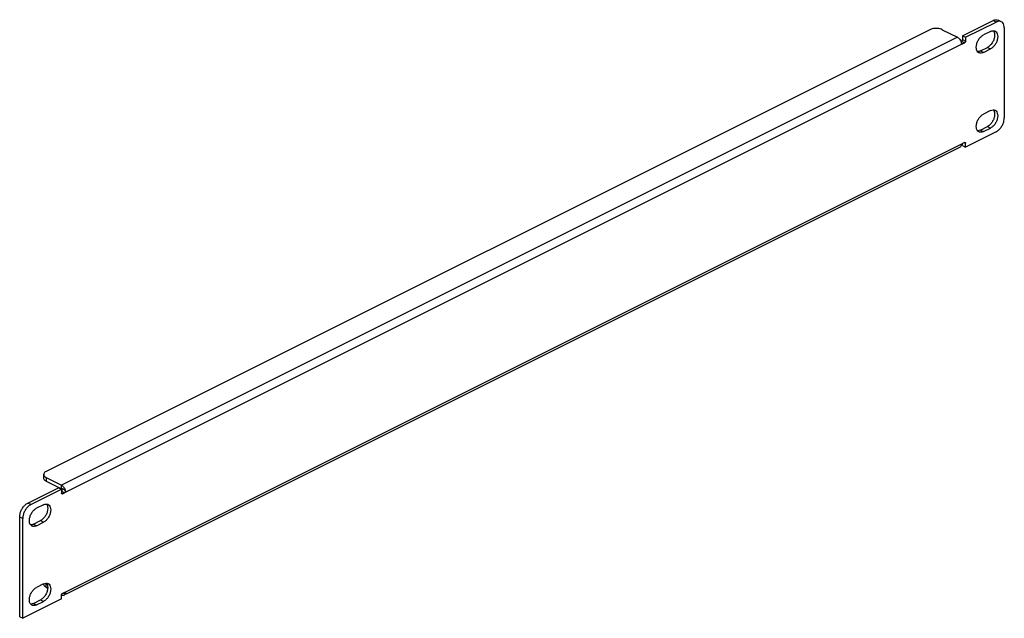
# Model space of a CAD drawing. Extents: x -171 to 171, y -103 to 105.
import ezdxf

# ---------------------------------------------------------------- set-up
doc = ezdxf.new("R2010")
doc.units = 0
doc.header["$LTSCALE"] = 16.335
doc.layers.get('0').update_dxf_attribs({"linetype": 'CONTINUOUS'})

msp = doc.modelspace()

# ---------------------------------------------------------------- linework, layer by layer
at = {"color": 7, "linetype": 'CONTINUOUS'}
for p, q in [((156.13, 98.97), (166.74, 104.27)), ((157.19, 98.44), (167.8, 103.74)), ((169.59, 103.85), (168.52, 104.38)), ((144.82, 101.09), (-162.07, -52.35)), ((149.06, 101.09), (154.36, 98.44)), ((165.85, 100.49), (163.38, 99.26)), ((170.63, 101.69), (170.63, 70.51)), ((155.58, 96.96), (155.78, 97.06)), ((156.13, 98.97), (156.13, 97.67)), ((156.13, 98.97), (157.19, 98.44)), ((156.13, 96.17), (156.84, 96.53)), ((157.19, 98.44), (157.19, 97.14)), ((162.32, 93.73), (164.79, 94.96)), ((163.38, 93.2), (165.85, 94.43)), ((165.85, 73), (163.38, 71.76)), ((167.8, 65.64), (157.19, 60.33)), ((162.32, 66.23), (164.79, 67.47)), ((163.38, 65.7), (165.85, 66.94)), ((156.84, 61.89), (156.13, 61.53)), ((157.19, 60.33), (157.19, 61.63)), ((155.26, 60.28), (-155.38, -95.04)), ((156.13, 60.86), (156.13, 61.53)), ((156.13, 60.86), (157.19, 60.33)), ((-162.95, -53.41), (-162.95, -54.71)), ((-162.07, -54.47), (-156.77, -57.13)), ((-168.43, -63.31), (-157.83, -58.01)), ((-162.07, -55.77), (-156.77, -58.43)), ((-157.83, -58.01), (-156.77, -58.54)), ((-167.37, -63.84), (-156.77, -58.54)), ((-156.77, -58.54), (-156.77, -59.84)), ((-156.41, -60.1), (-155.7, -59.74)), ((-162.95, -63.91), (-165.43, -65.14)), ((-171.26, -102.83), (-171.26, -68.19)), ((-170.2, -103.36), (-170.2, -68.72)), ((-166.49, -70.68), (-164.01, -69.44)), ((-165.43, -71.21), (-162.95, -69.97)), ((-162.95, -91.4), (-165.43, -92.64)), ((-162.95, -91.52), (-162.95, -91.4)), ((-162.07, -91.28), (-161.83, -91.4)), ((-162.07, -92.58), (-161.54, -92.84)), ((-156.77, -96.65), (-156.77, -95.35)), ((-155.7, -94.38), (-156.41, -94.74)), ((-156.77, -96.65), (-170.2, -103.36)), ((-166.49, -98.17), (-164.01, -96.94)), ((-165.43, -98.7), (-162.95, -97.47)), ((-171.26, -102.83), (-170.2, -103.36))]:
    msp.add_line(p, q, dxfattribs=at)
at = {"color": 9, "linetype": 'CONTINUOUS'}
for p, q in [((167.8, 103.74), (166.74, 104.27)), ((154.36, 98.44), (-156.77, -57.13)), ((156.13, 96.17), (-155.7, -59.74)), ((155.78, 97.06), (156.84, 96.53)), ((156.13, 97.67), (157.19, 97.14)), ((162.32, 93.73), (163.38, 93.2)), ((164.79, 94.96), (165.85, 94.43)), ((162.32, 66.23), (163.38, 65.7)), ((164.79, 67.47), (165.85, 66.94)), ((156.8, 61.82), (157.19, 61.63)), ((-155.7, -94.38), (156.13, 61.53)), ((-162.07, -54.47), (-162.07, -55.77)), ((-156.77, -58.43), (-156.77, -57.13)), ((-156.8, -59.9), (-156.41, -60.1)), ((-167.37, -63.84), (-168.43, -63.31)), ((-170.2, -68.72), (-171.26, -68.19)), ((-166.49, -70.68), (-165.43, -71.21)), ((-164.01, -69.44), (-162.95, -69.97)), ((-162.07, -92.58), (-162.07, -91.28)), ((-166.49, -98.17), (-165.43, -98.7)), ((-164.01, -96.94), (-162.95, -97.47))]:
    msp.add_line(p, q, dxfattribs=at)
at = {"color": 7, "linetype": 'CONTINUOUS'}
for points in [[(166.74, 104.27), (166.83, 104.32), (166.93, 104.36), (167.04, 104.4)], [(168.1, 103.87), (167.99, 103.83), (167.89, 103.79), (167.8, 103.74)], [(168.4, 104.44), (168.44, 104.42), (168.48, 104.41), (168.52, 104.38)], [(166.83, 100.73), (166.87, 100.69), (166.9, 100.63), (166.93, 100.58)], [(166.93, 100.58), (167.04, 100.42), (167.11, 100.23), (167.16, 100.05)], [(167.16, 100.05), (167.19, 99.95), (167.21, 99.84), (167.23, 99.74)], [(167.21, 100.67), (167.28, 100.65), (167.35, 100.63), (167.42, 100.59)], [(155.58, 96.98), (155.59, 96.96), (155.6, 96.93), (155.6, 96.91)], [(155.6, 96.91), (155.63, 96.83), (155.66, 96.75), (155.68, 96.66)], [(155.68, 96.66), (155.7, 96.59), (155.72, 96.52), (155.73, 96.45)], [(155.75, 96.37), (155.74, 96.4), (155.74, 96.43), (155.73, 96.45)], [(161.23, 93.64), (161.13, 93.8), (161.06, 93.99), (161.01, 94.17)], [(162.32, 93.73), (162.05, 93.59), (161.77, 93.5), (161.47, 93.49)], [(162.02, 93.02), (161.95, 93.04), (161.88, 93.06), (161.81, 93.1)], [(163.38, 93.2), (163.28, 93.15), (163.18, 93.11), (163.08, 93.07)], [(165.09, 95.13), (164.99, 95.07), (164.89, 95.01), (164.79, 94.96)], [(165.64, 95.57), (165.47, 95.41), (165.28, 95.26), (165.09, 95.13)], [(166.83, 73.24), (166.87, 73.19), (166.9, 73.14), (166.93, 73.09)], [(166.93, 73.09), (167.04, 72.92), (167.11, 72.74), (167.16, 72.55)], [(167.16, 72.55), (167.19, 72.45), (167.21, 72.35), (167.23, 72.24)], [(167.21, 73.18), (167.28, 73.16), (167.35, 73.13), (167.42, 73.1)], [(161.23, 66.14), (161.13, 66.31), (161.06, 66.49), (161.01, 66.68)], [(162.32, 66.23), (162.05, 66.1), (161.77, 66), (161.47, 65.99)], [(162.02, 65.52), (161.95, 65.54), (161.88, 65.57), (161.81, 65.6)], [(163.38, 65.7), (163.28, 65.65), (163.18, 65.61), (163.08, 65.57)], [(165.09, 67.64), (164.99, 67.57), (164.89, 67.52), (164.79, 67.47)], [(165.64, 68.07), (165.47, 67.91), (165.28, 67.76), (165.09, 67.64)], [(156.06, 61.49), (156.08, 61.51), (156.11, 61.52), (156.13, 61.53)], [(-162.28, -54.36), (-162.21, -54.4), (-162.14, -54.44), (-162.07, -54.47)], [(-162.07, -55.77), (-162.21, -55.7), (-162.34, -55.62), (-162.47, -55.53)], [(-156.77, -57.13), (-156.66, -57.18), (-156.55, -57.25), (-156.45, -57.32)], [(-156.76, -59.91), (-156.76, -59.89), (-156.77, -59.86), (-156.77, -59.84)], [(-167.67, -64.01), (-167.87, -64.14), (-168.06, -64.29), (-168.24, -64.45)], [(-167.37, -63.84), (-167.47, -63.89), (-167.57, -63.95), (-167.67, -64.01)], [(-161.98, -63.67), (-161.94, -63.72), (-161.9, -63.77), (-161.87, -63.82)], [(-161.87, -63.82), (-161.77, -63.99), (-161.69, -64.17), (-161.64, -64.35)], [(-161.64, -64.35), (-161.61, -64.46), (-161.59, -64.56), (-161.58, -64.66)], [(-161.59, -63.73), (-161.52, -63.75), (-161.45, -63.78), (-161.39, -63.81)], [(-167.57, -70.76), (-167.67, -70.6), (-167.75, -70.42), (-167.8, -70.23)], [(-166.49, -70.68), (-166.75, -70.81), (-167.04, -70.9), (-167.33, -70.92)], [(-166.79, -71.39), (-166.86, -71.37), (-166.93, -71.34), (-166.99, -71.31)], [(-165.43, -71.21), (-165.52, -71.25), (-165.62, -71.3), (-165.72, -71.33)], [(-163.72, -69.27), (-163.81, -69.33), (-163.91, -69.39), (-164.01, -69.44)], [(-163.17, -68.83), (-163.34, -68.99), (-163.52, -69.14), (-163.72, -69.27)], [(-162.28, -91.16), (-162.21, -91.21), (-162.14, -91.24), (-162.07, -91.28)], [(-161.98, -91.16), (-161.94, -91.21), (-161.9, -91.26), (-161.87, -91.32)], [(-161.87, -91.32), (-161.77, -91.48), (-161.69, -91.66), (-161.64, -91.85)], [(-161.64, -91.85), (-161.61, -91.95), (-161.59, -92.06), (-161.58, -92.16)], [(-161.59, -91.22), (-161.52, -91.24), (-161.45, -91.27), (-161.39, -91.3)], [(-162.07, -92.58), (-162.21, -92.51), (-162.34, -92.43), (-162.47, -92.33)], [(-156.77, -95.23), (-156.73, -95.25), (-156.69, -95.27), (-156.65, -95.29)], [(-156.65, -95.29), (-156.54, -95.33), (-156.42, -95.36), (-156.31, -95.37)], [(-155.49, -94.66), (-155.46, -94.65), (-155.43, -94.63), (-155.4, -94.62)], [(-155.39, -94.55), (-155.39, -94.57), (-155.39, -94.6), (-155.4, -94.62)], [(-167.57, -98.26), (-167.67, -98.09), (-167.75, -97.91), (-167.8, -97.73)], [(-166.49, -98.17), (-166.75, -98.3), (-167.04, -98.4), (-167.33, -98.41)], [(-166.79, -98.88), (-166.86, -98.86), (-166.93, -98.84), (-166.99, -98.8)], [(-165.43, -98.7), (-165.52, -98.75), (-165.62, -98.79), (-165.72, -98.83)], [(-163.72, -96.77), (-163.81, -96.83), (-163.91, -96.89), (-164.01, -96.94)], [(-163.17, -96.33), (-163.34, -96.49), (-163.52, -96.64), (-163.72, -96.77)]]:
    msp.add_open_spline(points, degree=3, dxfattribs=at)
for points, knots in [([(167.04, 104.4), (167.22, 104.47), (167.67, 104.58), (168.15, 104.54), (168.4, 104.44)], [0, 0, 0, 0, 0.423592, 1, 1, 1, 1]), ([(169.58, 103.85), (169.54, 103.87), (169.26, 104), (168.73, 104.05), (168.28, 103.94), (168.1, 103.87)], [0, 0, 0, 0, 0.089547, 0.61434, 1, 1, 1, 1]), ([(170.63, 101.69), (170.63, 102.03), (170.55, 102.66), (170.18, 103.43), (169.77, 103.76), (169.58, 103.85)], [0, 0, 0, 0, 0.400944, 0.74712, 1, 1, 1, 1]), ([(149.06, 101.09), (148.82, 101.21), (148.27, 101.4), (147.4, 101.53), (146.48, 101.53), (145.6, 101.4), (145.06, 101.21), (144.82, 101.09)], [0, 0, 0, 0, 0.184934, 0.392878, 0.607503, 0.814906, 1, 1, 1, 1]), ([(161.01, 94.17), (160.98, 94.27), (160.88, 94.72), (160.9, 95.58), (161.2, 96.7), (161.74, 97.76), (162.47, 98.65), (163.07, 99.1), (163.38, 99.26)], [0, 0, 0, 0, 0.05248, 0.229031, 0.425861, 0.629713, 0.825403, 1, 1, 1, 1]), ([(167.23, 99.74), (167.28, 99.39), (167.27, 98.64), (166.97, 97.52), (166.43, 96.46), (165.92, 95.84), (165.64, 95.57)], [0, 0, 0, 0, 0.22842, 0.483077, 0.746819, 1, 1, 1, 1]), ([(165.85, 100.49), (166.11, 100.63), (166.57, 100.78), (167.05, 100.72), (167.21, 100.67)], [0, 0, 0, 0, 0.631725, 1, 1, 1, 1]), ([(167.42, 100.59), (167.43, 100.59), (167.66, 100.47), (168.08, 100.05), (168.35, 99.16), (168.33, 98.11), (168.03, 96.99), (167.49, 95.93), (166.76, 95.04), (166.16, 94.59), (165.85, 94.43)], [0, 0, 0, 0, 0.003829, 0.108214, 0.229822, 0.373329, 0.53332, 0.699018, 0.858081, 1, 1, 1, 1]), ([(154.36, 98.44), (154.53, 98.35), (154.85, 98.12), (155.25, 97.65), (155.47, 97.24), (155.57, 97.01), (155.58, 96.98)], [0, 0, 0, 0, 0.289985, 0.613458, 0.952332, 1, 1, 1, 1]), ([(155.9, 96.16), (155.87, 96.18), (155.8, 96.25), (155.76, 96.33), (155.75, 96.37)], [0, 0, 0, 0, 0.467248, 1, 1, 1, 1]), ([(155.78, 97.06), (155.84, 97.09), (155.97, 97.2), (156.09, 97.42), (156.13, 97.59), (156.13, 97.67)], [0, 0, 0, 0, 0.312761, 0.663738, 1, 1, 1, 1]), ([(156.13, 96.17), (156.08, 96.15), (155.99, 96.13), (155.92, 96.16), (155.9, 96.16)], [0, 0, 0, 0, 0.785828, 1, 1, 1, 1]), ([(157.19, 97.14), (157.19, 97.06), (157.15, 96.89), (157.03, 96.67), (156.9, 96.56), (156.84, 96.53)], [0, 0, 0, 0, 0.336262, 0.687239, 1, 1, 1, 1]), ([(161.81, 93.1), (161.8, 93.1), (161.57, 93.22), (161.37, 93.42), (161.23, 93.64)], [0, 0, 0, 0, 0.035384, 1, 1, 1, 1]), ([(163.08, 93.07), (162.91, 93.01), (162.55, 92.93), (162.18, 92.97), (162.02, 93.02)], [0, 0, 0, 0, 0.523079, 1, 1, 1, 1]), ([(167.23, 72.24), (167.28, 71.89), (167.27, 71.14), (166.97, 70.03), (166.43, 68.96), (165.92, 68.34), (165.64, 68.07)], [0, 0, 0, 0, 0.22842, 0.483077, 0.746819, 1, 1, 1, 1]), ([(165.85, 73), (166.11, 73.13), (166.57, 73.28), (167.05, 73.23), (167.21, 73.18)], [0, 0, 0, 0, 0.631725, 1, 1, 1, 1]), ([(167.42, 73.1), (167.43, 73.09), (167.66, 72.97), (168.08, 72.55), (168.35, 71.66), (168.33, 70.61), (168.03, 69.5), (167.49, 68.43), (166.76, 67.54), (166.16, 67.09), (165.85, 66.94)], [0, 0, 0, 0, 0.003829, 0.108214, 0.229822, 0.373329, 0.53332, 0.699018, 0.858081, 1, 1, 1, 1]), ([(161.01, 66.68), (160.98, 66.78), (160.88, 67.23), (160.9, 68.08), (161.2, 69.2), (161.74, 70.27), (162.47, 71.16), (163.07, 71.61), (163.38, 71.76)], [0, 0, 0, 0, 0.05248, 0.229031, 0.425861, 0.629713, 0.825403, 1, 1, 1, 1]), ([(167.8, 65.64), (168.11, 65.79), (168.73, 66.24), (169.5, 67.12), (170.12, 68.19), (170.52, 69.34), (170.63, 70.13), (170.63, 70.51)], [0, 0, 0, 0, 0.180131, 0.383091, 0.594818, 0.805413, 1, 1, 1, 1]), ([(161.81, 65.6), (161.8, 65.6), (161.57, 65.73), (161.37, 65.92), (161.23, 66.14)], [0, 0, 0, 0, 0.035384, 1, 1, 1, 1]), ([(163.08, 65.57), (162.91, 65.51), (162.55, 65.43), (162.18, 65.47), (162.02, 65.52)], [0, 0, 0, 0, 0.523079, 1, 1, 1, 1]), ([(156.84, 61.89), (156.89, 61.91), (156.97, 61.94), (157.04, 61.91), (157.06, 61.9)], [0, 0, 0, 0, 0.791483, 1, 1, 1, 1]), ([(157.06, 61.9), (157.09, 61.88), (157.17, 61.81), (157.19, 61.7), (157.19, 61.63)], [0, 0, 0, 0, 0.360645, 1, 1, 1, 1]), ([(155.26, 60.28), (155.37, 60.33), (155.59, 60.53), (155.7, 60.8), (155.73, 60.95)], [0, 0, 0, 0, 0.447408, 1, 1, 1, 1]), ([(155.73, 60.95), (155.75, 61.02), (155.81, 61.18), (155.92, 61.36), (156.02, 61.46), (156.06, 61.49)], [0, 0, 0, 0, 0.361742, 0.760594, 1, 1, 1, 1]), ([(-162.07, -52.35), (-162.27, -52.45), (-162.61, -52.67), (-162.91, -53.07), (-162.94, -53.33), (-162.94, -53.41)], [0, 0, 0, 0, 0.465662, 0.837303, 1, 1, 1, 1]), ([(-162.94, -53.41), (-162.94, -53.49), (-162.91, -53.75), (-162.66, -54.09), (-162.4, -54.28), (-162.28, -54.36)], [0, 0, 0, 0, 0.19655, 0.643042, 1, 1, 1, 1]), ([(-162.47, -55.53), (-162.52, -55.49), (-162.71, -55.33), (-162.91, -55.05), (-162.94, -54.79), (-162.94, -54.71)], [0, 0, 0, 0, 0.209406, 0.75835, 1, 1, 1, 1]), ([(-156.45, -57.32), (-156.4, -57.36), (-156.3, -57.45), (-156.21, -57.54), (-156.16, -57.59)], [0, 0, 0, 0, 0.487252, 1, 1, 1, 1]), ([(-156.16, -57.59), (-156.07, -57.69), (-155.84, -57.98), (-155.57, -58.48), (-155.44, -58.9), (-155.4, -59.11)], [0, 0, 0, 0, 0.246019, 0.626595, 1, 1, 1, 1]), ([(-156.77, -58.43), (-156.73, -58.37), (-156.57, -58.28), (-156.41, -58.32), (-156.32, -58.35)], [0, 0, 0, 0, 0.426002, 1, 1, 1, 1]), ([(-156.77, -59.21), (-156.69, -59.18), (-156.56, -59.06), (-156.48, -58.82), (-156.56, -58.58), (-156.69, -58.46), (-156.77, -58.43)], [0, 0, 0, 0, 0.252534, 0.499762, 0.747149, 1, 1, 1, 1]), ([(-156.63, -60.11), (-156.67, -60.09), (-156.73, -60.03), (-156.75, -59.96), (-156.76, -59.91)], [0, 0, 0, 0, 0.474898, 1, 1, 1, 1]), ([(-156.41, -60.1), (-156.47, -60.12), (-156.55, -60.14), (-156.62, -60.12), (-156.63, -60.11)], [0, 0, 0, 0, 0.791483, 1, 1, 1, 1]), ([(-156.32, -58.35), (-156.2, -58.39), (-155.98, -58.5), (-155.66, -58.75), (-155.48, -58.98), (-155.4, -59.11)], [0, 0, 0, 0, 0.29566, 0.621858, 1, 1, 1, 1]), ([(-155.4, -59.11), (-155.38, -59.19), (-155.39, -59.37), (-155.51, -59.6), (-155.64, -59.71), (-155.7, -59.74)], [0, 0, 0, 0, 0.342401, 0.688648, 1, 1, 1, 1]), ([(-171.26, -68.19), (-171.26, -67.81), (-171.16, -67.02), (-170.76, -65.87), (-170.14, -64.8), (-169.37, -63.92), (-168.75, -63.47), (-168.43, -63.31)], [0, 0, 0, 0, 0.194587, 0.405182, 0.616909, 0.819869, 1, 1, 1, 1]), ([(-168.24, -64.45), (-168.54, -64.71), (-169.08, -65.33), (-169.69, -66.4), (-170.09, -67.55), (-170.2, -68.34), (-170.2, -68.72)], [0, 0, 0, 0, 0.247552, 0.505797, 0.762661, 1, 1, 1, 1]), ([(-161.58, -64.66), (-161.52, -65.01), (-161.54, -65.76), (-161.84, -66.88), (-162.38, -67.94), (-162.88, -68.56), (-163.17, -68.83)], [0, 0, 0, 0, 0.22842, 0.483077, 0.746819, 1, 1, 1, 1]), ([(-162.95, -63.91), (-162.69, -63.78), (-162.23, -63.63), (-161.76, -63.68), (-161.59, -63.73)], [0, 0, 0, 0, 0.631725, 1, 1, 1, 1]), ([(-161.39, -63.81), (-161.38, -63.81), (-161.14, -63.93), (-160.73, -64.36), (-160.46, -65.24), (-160.48, -66.29), (-160.77, -67.41), (-161.32, -68.47), (-162.04, -69.37), (-162.64, -69.81), (-162.95, -69.97)], [0, 0, 0, 0, 0.003829, 0.108214, 0.229822, 0.373329, 0.53332, 0.699018, 0.858081, 1, 1, 1, 1]), ([(-167.8, -70.23), (-167.83, -70.13), (-167.92, -69.68), (-167.9, -68.82), (-167.6, -67.7), (-167.06, -66.64), (-166.34, -65.75), (-165.74, -65.3), (-165.43, -65.14)], [0, 0, 0, 0, 0.05248, 0.229031, 0.425861, 0.629713, 0.825403, 1, 1, 1, 1]), ([(-166.99, -71.31), (-167, -71.3), (-167.24, -71.18), (-167.43, -70.98), (-167.57, -70.76)], [0, 0, 0, 0, 0.035384, 1, 1, 1, 1]), ([(-165.72, -71.33), (-165.9, -71.4), (-166.25, -71.48), (-166.62, -71.44), (-166.79, -71.39)], [0, 0, 0, 0, 0.523079, 1, 1, 1, 1]), ([(-161.58, -92.16), (-161.52, -92.51), (-161.54, -93.26), (-161.84, -94.38), (-162.38, -95.44), (-162.88, -96.06), (-163.17, -96.33)], [0, 0, 0, 0, 0.22842, 0.483077, 0.746819, 1, 1, 1, 1]), ([(-162.95, -91.4), (-162.69, -91.27), (-162.23, -91.12), (-161.76, -91.17), (-161.59, -91.22)], [0, 0, 0, 0, 0.631725, 1, 1, 1, 1]), ([(-161.39, -91.3), (-161.38, -91.31), (-161.14, -91.43), (-160.73, -91.85), (-160.46, -92.74), (-160.48, -93.79), (-160.77, -94.91), (-161.32, -95.97), (-162.04, -96.86), (-162.64, -97.31), (-162.95, -97.47)], [0, 0, 0, 0, 0.003829, 0.108214, 0.229822, 0.373329, 0.53332, 0.699018, 0.858081, 1, 1, 1, 1]), ([(-162.47, -92.33), (-162.52, -92.29), (-162.71, -92.13), (-162.91, -91.86), (-162.94, -91.6), (-162.94, -91.52)], [0, 0, 0, 0, 0.209291, 0.759242, 1, 1, 1, 1]), ([(-167.8, -97.73), (-167.83, -97.62), (-167.92, -97.17), (-167.9, -96.32), (-167.6, -95.2), (-167.06, -94.14), (-166.34, -93.24), (-165.74, -92.8), (-165.43, -92.64)], [0, 0, 0, 0, 0.05248, 0.229031, 0.425861, 0.629713, 0.825403, 1, 1, 1, 1]), ([(-156.77, -95.35), (-156.77, -95.26), (-156.73, -95.1), (-156.61, -94.88), (-156.48, -94.77), (-156.41, -94.74)], [0, 0, 0, 0, 0.336262, 0.687239, 1, 1, 1, 1]), ([(-156.31, -95.37), (-156.17, -95.38), (-156.01, -95.36), (-155.88, -95.29), (-155.87, -95.29)], [0, 0, 0, 0, 0.930573, 1, 1, 1, 1]), ([(-156.1, -94.58), (-156.07, -94.6), (-156, -94.63), (-155.92, -94.65), (-155.89, -94.66)], [0, 0, 0, 0, 0.508505, 1, 1, 1, 1]), ([(-155.89, -94.66), (-155.82, -94.68), (-155.69, -94.7), (-155.55, -94.68), (-155.49, -94.66)], [0, 0, 0, 0, 0.514814, 1, 1, 1, 1]), ([(-155.87, -95.29), (-155.76, -95.23), (-155.54, -95.04), (-155.43, -94.77), (-155.4, -94.62)], [0, 0, 0, 0, 0.447408, 1, 1, 1, 1]), ([(-155.7, -94.38), (-155.65, -94.36), (-155.57, -94.33), (-155.5, -94.36), (-155.48, -94.37)], [0, 0, 0, 0, 0.80003, 1, 1, 1, 1]), ([(-155.48, -94.37), (-155.45, -94.39), (-155.4, -94.44), (-155.39, -94.51), (-155.39, -94.55)], [0, 0, 0, 0, 0.486579, 1, 1, 1, 1]), ([(-166.99, -98.8), (-167, -98.8), (-167.24, -98.68), (-167.43, -98.48), (-167.57, -98.26)], [0, 0, 0, 0, 0.035384, 1, 1, 1, 1]), ([(-165.72, -98.83), (-165.9, -98.89), (-166.25, -98.97), (-166.62, -98.93), (-166.79, -98.88)], [0, 0, 0, 0, 0.523079, 1, 1, 1, 1])]:
    msp.add_open_spline(points, degree=3, knots=knots, dxfattribs=at)
at = {"color": 9, "linetype": 'CONTINUOUS'}
for points in [[(155.76, 96.36), (155.82, 96.33), (155.89, 96.3), (155.95, 96.26)], [(155.95, 96.26), (156.01, 96.23), (156.07, 96.2), (156.13, 96.17)], [(-156.77, -59.21), (-156.68, -59.25), (-156.6, -59.3), (-156.51, -59.34)], [(-156.51, -59.34), (-156.44, -59.37), (-156.37, -59.41), (-156.3, -59.44)]]:
    msp.add_open_spline(points, degree=3, dxfattribs=at)
msp.add_open_spline([(-156.3, -59.44), (-156.28, -59.45), (-156.08, -59.55), (-155.88, -59.65), (-155.7, -59.74)], degree=3, knots=[0, 0, 0, 0, 0.111661, 1, 1, 1, 1], dxfattribs=at)

doc.saveas('drawing.dxf')
